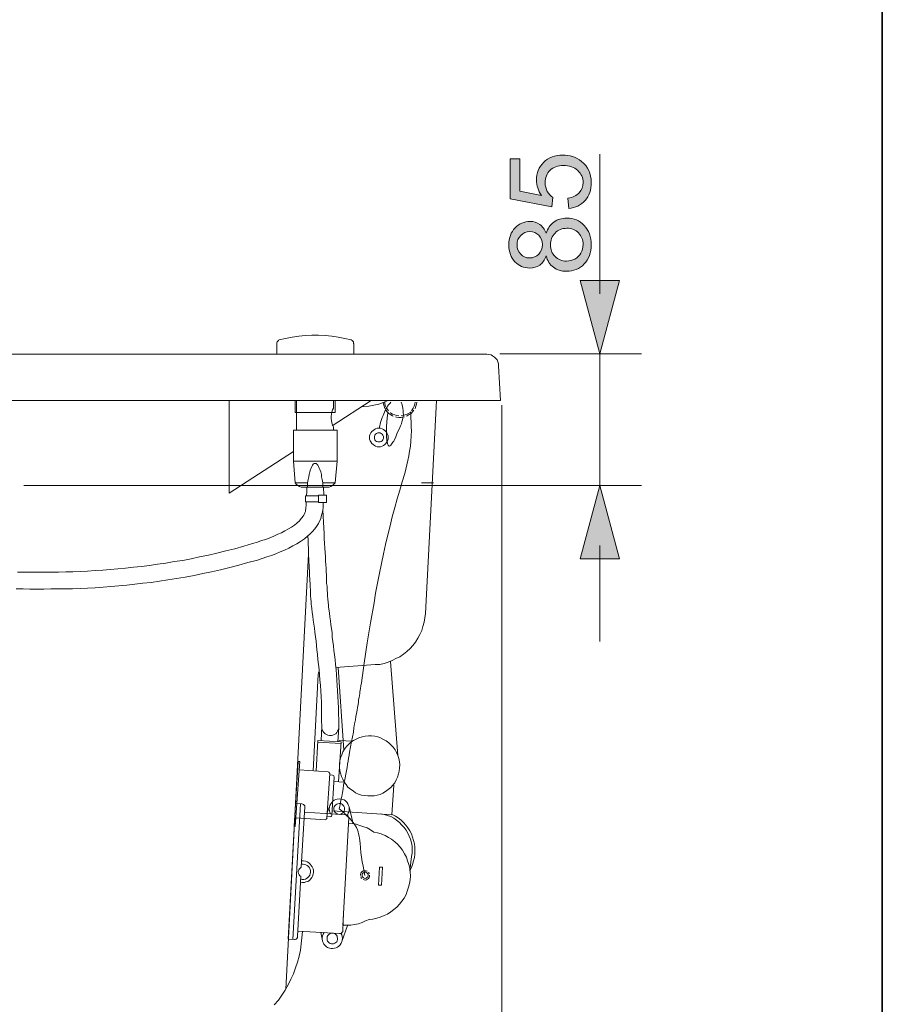
# Model space of a CAD drawing. Units: millimetres. Extents: x 0 to 250, y -250 to 0.
# Drawn here: x 209 to 250, y -173 to -127 of the extents above; entities that cross this region are included whole.
import ezdxf

# ---------------------------------------------------------------- set-up
doc = ezdxf.new("R2010")
doc.units = ezdxf.units.MM
doc.header["$MEASUREMENT"] = 0
doc.layers.add('Layer 1', color=7, linetype='Continuous', lineweight=0)

# ---------------------------------------------------------------- blocks, each defined once
blk = doc.blocks.new('Block_23')
at = {"layer": 'Layer 1', "color": 18, "lineweight": 18, "true_color": 0x000000}
for p, q in [((221.553, -141.945), (221.553, -142.432)), ((225.166, -142.432), (225.166, -141.944)), ((231.398, -142.432), (174.752, -142.432)), ((221.553, -142.432), (225.166, -142.432)), ((232.061, -144.614), (231.973, -142.991)), ((232.061, -144.614), (174.089, -144.614)), ((219.314, -148.966), (219.314, -144.614)), ((222.423, -145.175), (222.423, -144.614)), ((222.482, -145.175), (222.482, -144.614)), ((225.99, -144.614), (224.162, -145.808)), ((224.221, -144.968), (224.221, -144.614)), ((224.295, -144.614), (224.295, -145.175)), ((229.056, -144.614), (228.54, -154.614)), ((232.061, -144.614), (232.061, -144.614)), ((232.061, -144.614), (232.061, -144.614)), ((224.295, -145.175), (222.423, -145.175)), ((222.482, -145.175), (222.482, -146.001)), ((225.636, -144.894), (225.533, -144.91)), ((222.336, -146), (224.383, -146)), ((222.336, -147.461), (222.336, -146.001)), ((222.482, -146), (224.221, -146)), ((224.221, -146), (224.221, -145.854)), ((224.383, -147.461), (224.383, -146.001)), ((222.336, -147.004), (219.314, -148.966)), ((223.353, -147.461), (222.336, -147.461)), ((222.423, -148.478), (222.336, -147.461)), ((223.353, -147.461), (224.383, -147.461)), ((224.295, -148.478), (224.383, -147.461)), ((222.999, -148.478), (222.423, -148.478)), ((222.999, -148.686), (222.703, -148.686)), ((222.968, -148.686), (223.751, -148.686)), ((223.751, -148.686), (222.968, -148.686)), ((222.999, -148.686), (222.999, -148.478)), ((222.999, -148.686), (222.999, -148.478)), ((223.72, -148.478), (224.295, -148.478)), ((223.72, -148.686), (223.72, -148.478)), ((223.72, -148.686), (223.72, -148.478)), ((223.72, -148.686), (224.015, -148.686)), ((223.72, -148.686), (224.015, -148.686)), ((223.764, -149.054), (223.751, -148.685)), ((228.354, -148.478), (228.914, -148.478)), ((223.515, -149.084), (222.896, -149.084)), ((222.896, -149.084), (222.896, -149.379)), ((223.882, -149.054), (223.515, -149.054)), ((223.515, -149.054), (223.515, -149.407)), ((223.882, -149.054), (223.882, -149.407)), ((223.515, -149.379), (222.896, -149.379)), ((223.882, -149.407), (223.515, -149.407)), ((223.042, -151.826), (221.982, -172.255)), ((226.182, -157.017), (224.324, -157.151)), ((224.709, -161.03), (224.442, -157.151)), ((227.243, -161.281), (226.889, -156.871)), ((223.499, -157.476), (223.263, -162.003)), ((223.633, -160.588), (223.676, -159.923)), ((224.429, -160.647), (224.472, -159.969)), ((223.484, -160.588), (223.397, -162.018)), ((223.484, -160.588), (224.575, -160.647)), ((223.484, -160.66), (224.56, -160.722)), ((224.575, -160.647), (224.457, -162.519)), ((222.557, -161.561), (222.367, -164.601)), ((222.557, -161.561), (222.629, -161.561)), ((222.601, -161.959), (223.972, -162.049)), ((224.044, -162.137), (223.91, -164.231)), ((224.031, -162.196), (224.177, -162.211)), ((224.252, -162.283), (224.133, -164.098)), ((224.236, -162.506), (224.722, -162.535)), ((227.051, -162.683), (226.963, -164.07)), ((226.992, -162.683), (227.051, -162.683)), ((222.439, -163.538), (222.084, -169.908)), ((222.66, -163.554), (222.305, -169.924)), ((222.439, -163.538), (222.734, -163.554)), ((224.044, -163.641), (223.91, -164.011)), ((222.865, -163.7), (222.703, -166.532)), ((222.852, -163.952), (224.796, -164.067)), ((224.149, -163.877), (226.963, -164.067)), ((224.958, -163.7), (225.135, -164.496)), ((222.454, -164.216), (223.823, -164.306)), ((223.913, -164.157), (224.059, -164.172)), ((224.943, -164.216), (224.663, -169.261)), ((227.89, -166.029), (227.803, -166.694)), ((225.489, -166.915), (225.489, -166.915)), ((226.475, -167.372), (226.521, -166.532)), ((222.688, -166.958), (222.526, -169.792)), ((226.475, -167.372), (226.329, -167.372)), ((224.693, -168.684), (224.65, -169.51)), ((222.541, -169.541), (224.501, -169.644)), ((222.762, -169.554), (222.734, -169.851)), ((223.705, -169.983), (223.617, -169.6)), ((224.604, -170.026), (224.87, -169.261)), ((222.084, -169.908), (222.38, -169.924))]:
    blk.add_line(p, q, dxfattribs=at)
for points in [[(221.553, -141.945), (221.553, -141.9), (221.571, -141.856), (221.599, -141.828), (221.627, -141.797), (221.656, -141.768)], [(221.658, -141.768), (221.966, -141.695), (222.277, -141.634), (222.587, -141.591), (222.896, -141.561), (223.204, -141.546), (223.515, -141.546), (223.823, -141.561), (224.133, -141.591), (224.442, -141.634), (224.752, -141.695), (225.045, -141.768)], [(225.048, -141.768), (225.091, -141.797), (225.12, -141.827), (225.15, -141.856), (225.163, -141.9), (225.163, -141.945)], [(231.339, -142.432), (231.429, -142.432), (231.516, -142.447), (231.619, -142.476), (231.693, -142.52), (231.781, -142.579), (231.84, -142.639), (231.899, -142.711), (231.945, -142.8), (231.973, -142.89), (231.973, -142.991)], [(209.366, -152.668), (209.987, -152.668), (210.311, -152.668), (210.635, -152.668), (210.973, -152.668), (211.297, -152.668), (211.636, -152.652), (211.975, -152.652), (212.316, -152.638), (212.668, -152.622), (213.022, -152.593), (213.375, -152.579), (213.729, -152.549), (214.083, -152.519), (214.45, -152.491), (214.82, -152.446), (215.203, -152.402), (215.57, -152.358), (215.955, -152.299), (216.338, -152.254), (216.736, -152.18), (217.134, -152.122), (217.532, -152.049), (217.93, -151.959), (218.341, -151.872), (218.739, -151.782), (219.167, -151.679), (219.578, -151.575), (220.007, -151.459), (220.418, -151.325), (220.641, -151.266), (220.831, -151.192), (221.039, -151.134), (221.229, -151.059), (221.422, -150.986), (221.599, -150.898), (221.774, -150.823), (221.938, -150.735), (222.1, -150.647), (222.246, -150.558), (222.38, -150.47), (222.498, -150.367), (222.616, -150.263), (222.703, -150.161), (222.747, -150.101), (222.778, -150.057), (222.821, -149.998), (222.85, -149.939), (222.865, -149.881), (222.896, -149.821), (222.909, -149.762), (222.924, -149.688), (222.924, -149.628), (222.939, -149.555), (222.939, -149.466), (222.939, -149.378)], [(226.771, -144.614), (226.563, -144.704), (226.344, -144.778), (226.108, -144.836), (225.872, -144.88), (225.636, -144.894)], [(226.904, -144.688), (226.876, -144.732), (226.83, -144.778), (226.801, -144.822), (226.755, -144.879), (226.727, -144.953), (226.681, -145.012), (226.653, -145.086), (226.609, -145.161), (226.578, -145.234), (226.55, -145.322), (226.506, -145.411), (226.475, -145.5), (226.447, -145.602), (226.416, -145.707), (226.388, -145.808), (226.36, -145.913)], [(226.637, -144.983), (226.624, -144.983), (226.594, -144.881), (226.565, -144.791), (226.55, -144.687)], [(226.801, -145.102), (226.771, -145.056), (226.712, -144.968), (226.668, -144.88), (226.637, -144.791), (226.624, -144.688)], [(226.771, -145.204), (226.742, -145.426), (226.727, -145.632), (226.712, -145.838), (226.712, -146.016), (226.712, -146.118), (226.712, -146.193), (226.712, -146.28), (226.712, -146.355), (226.727, -146.428), (226.727, -146.488), (226.742, -146.547), (226.755, -146.605), (226.755, -146.65), (226.771, -146.678), (226.786, -146.708), (226.814, -146.738), (226.83, -146.753), (226.845, -146.753), (226.873, -146.738), (226.904, -146.724), (226.917, -146.708), (226.948, -146.665), (226.976, -146.621), (227.007, -146.575), (227.051, -146.516), (227.079, -146.458), (227.14, -146.325), (227.197, -146.177), (227.256, -146.044), (227.315, -145.928), (227.359, -145.809), (227.405, -145.706), (227.433, -145.618), (227.464, -145.529), (227.477, -145.441), (227.492, -145.352), (227.508, -145.276), (227.492, -145.19), (227.492, -145.086), (227.477, -144.997), (227.464, -144.88), (227.433, -144.777), (227.405, -144.733), (227.39, -144.688)], [(228.052, -144.688), (228.039, -144.791), (228.008, -144.879), (227.965, -144.968), (227.906, -145.058), (227.875, -145.102)], [(228.127, -144.688), (228.111, -144.791), (228.083, -144.879), (228.052, -144.983), (228.039, -144.983)], [(209.309, -153.464), (209.633, -153.464), (209.957, -153.479), (210.28, -153.479), (210.606, -153.479), (210.945, -153.464), (211.282, -153.464), (211.623, -153.45), (211.962, -153.45), (212.316, -153.435), (212.668, -153.42), (213.022, -153.405), (213.39, -153.375), (213.757, -153.346), (214.127, -153.316), (214.512, -153.287), (214.879, -153.243), (215.262, -153.199), (215.66, -153.155), (216.042, -153.095), (216.44, -153.036), (216.838, -152.976), (217.252, -152.903), (217.665, -152.83), (218.076, -152.742), (218.489, -152.652), (218.916, -152.565), (219.344, -152.462), (219.771, -152.343), (220.197, -152.226), (220.641, -152.107), (221.083, -151.959), (221.304, -151.885), (221.512, -151.811), (221.717, -151.723), (221.923, -151.636), (222.115, -151.546), (222.305, -151.443), (222.498, -151.34), (222.675, -151.238), (222.85, -151.104), (223.014, -150.971), (223.101, -150.898), (223.176, -150.824), (223.248, -150.75), (223.322, -150.661), (223.381, -150.573), (223.456, -150.484), (223.515, -150.382), (223.558, -150.279), (223.617, -150.175), (223.646, -150.057), (223.676, -149.954), (223.707, -149.851), (223.72, -149.748), (223.735, -149.659), (223.735, -149.571), (223.735, -149.541), (223.735, -149.512), (223.735, -149.466), (223.735, -149.407)], [(224.221, -144.968), (224.177, -145.058), (224.133, -145.161), (224.118, -145.248), (224.103, -145.352), (224.103, -145.456), (224.118, -145.557), (224.133, -145.661), (224.177, -145.764), (224.221, -145.854)], [(224.488, -163.788), (224.531, -163.597), (224.56, -163.39), (224.604, -163.215), (224.634, -163.02), (224.665, -162.845), (224.693, -162.668), (224.737, -162.491), (224.768, -162.329), (224.796, -162.167), (224.827, -162.003), (224.855, -161.841), (224.87, -161.695), (224.901, -161.546), (224.929, -161.413), (224.958, -161.266), (224.973, -161.133), (225.017, -160.883), (225.061, -160.632), (225.107, -160.411), (225.15, -160.19), (225.181, -159.983), (225.209, -159.805), (225.253, -159.613), (225.266, -159.451), (225.297, -159.305), (225.327, -159.158), (225.343, -159.025), (225.371, -158.891), (225.386, -158.773), (225.4, -158.67), (225.43, -158.568), (225.443, -158.465), (225.461, -158.375), (225.461, -158.288), (225.474, -158.213), (225.489, -158.139), (225.505, -158.006), (225.533, -157.874), (225.666, -156.945), (225.798, -156), (225.959, -155.057), (226.123, -154.113), (226.196, -153.656), (226.283, -153.184), (226.373, -152.727), (226.475, -152.269), (226.563, -151.813), (226.668, -151.37), (226.771, -150.927), (226.873, -150.499), (226.976, -150.072), (227.097, -149.645), (227.212, -149.231), (227.331, -148.832), (227.449, -148.434), (227.567, -148.036), (227.61, -147.844), (227.669, -147.638), (227.713, -147.433), (227.757, -147.21), (227.788, -146.99), (227.831, -146.754), (227.847, -146.517), (227.862, -146.267), (227.875, -146.016), (227.862, -145.882), (227.862, -145.735), (227.862, -145.602), (227.847, -145.455), (227.847, -145.308), (227.831, -145.145)], [(227.022, -145.352), (226.992, -145.338), (226.904, -145.279), (226.814, -145.219), (226.742, -145.145), (226.681, -145.072)], [(227.287, -145.338), (227.184, -145.322), (227.094, -145.292), (226.992, -145.248), (226.904, -145.204), (226.889, -145.175)], [(227.788, -145.175), (227.772, -145.204), (227.685, -145.248), (227.582, -145.292), (227.492, -145.322), (227.39, -145.338)], [(227.993, -145.071), (227.936, -145.145), (227.86, -145.22), (227.772, -145.278), (227.685, -145.337), (227.654, -145.351)], [(227.022, -145.278), (227.022, -145.263), (227.022, -145.248)], [(227.551, -145.381), (227.492, -145.397), (227.39, -145.41), (227.287, -145.41), (227.184, -145.397), (227.125, -145.381)], [(225.916, -146.355), (225.916, -146.266), (225.944, -146.193), (225.975, -146.134), (226.018, -146.075), (226.078, -146.016), (226.139, -145.972), (226.196, -145.941), (226.27, -145.913), (226.357, -145.913), (226.432, -145.913), (226.504, -145.941), (226.565, -145.972), (226.624, -146.016), (226.683, -146.075), (226.727, -146.134), (226.755, -146.193), (226.784, -146.266), (226.784, -146.355), (226.784, -146.429), (226.755, -146.502), (226.727, -146.562), (226.683, -146.634), (226.624, -146.679), (226.565, -146.724), (226.504, -146.753), (226.432, -146.782), (226.357, -146.782), (226.27, -146.782), (226.196, -146.753), (226.139, -146.724), (226.078, -146.679), (226.018, -146.634), (225.975, -146.562), (225.944, -146.502), (225.916, -146.429), (225.916, -146.355)], [(226.137, -146.355), (226.137, -146.297), (226.167, -146.236), (226.196, -146.193), (226.239, -146.163), (226.301, -146.134), (226.357, -146.134), (226.403, -146.134), (226.462, -146.163), (226.506, -146.193), (226.535, -146.236), (226.563, -146.297), (226.563, -146.355), (226.563, -146.399), (226.535, -146.457), (226.506, -146.502), (226.462, -146.532), (226.403, -146.562), (226.357, -146.562), (226.301, -146.562), (226.239, -146.532), (226.196, -146.502), (226.167, -146.457), (226.137, -146.399), (226.137, -146.355)], [(223.72, -148.478), (223.692, -148.331), (223.661, -148.198), (223.648, -148.081), (223.617, -147.962), (223.574, -147.859), (223.543, -147.785), (223.515, -147.711), (223.486, -147.654), (223.44, -147.609), (223.412, -147.578), (223.381, -147.565), (223.337, -147.565), (223.307, -147.578), (223.263, -147.609), (223.235, -147.654), (223.206, -147.711), (223.176, -147.785), (223.132, -147.859), (223.101, -147.962), (223.073, -148.081), (223.058, -148.198), (223.027, -148.331), (222.999, -148.478)], [(222.703, -148.686), (222.616, -148.656), (222.541, -148.611), (222.469, -148.537), (222.423, -148.478)], [(222.955, -149.084), (222.97, -148.891), (222.97, -148.686)], [(224.295, -148.478), (224.236, -148.538), (224.177, -148.611), (224.09, -148.655), (224.015, -148.686)], [(224.472, -159.908), (224.472, -159.615), (224.457, -159.333), (224.457, -159.053), (224.442, -158.773), (224.429, -158.509), (224.413, -158.244), (224.398, -157.993), (224.367, -157.741), (224.354, -157.49), (224.339, -157.253), (224.308, -157.017), (224.295, -156.799), (224.265, -156.562), (224.236, -156.355), (224.221, -156.134), (224.193, -155.926), (224.162, -155.721), (224.149, -155.528), (224.118, -155.323), (224.088, -155.145), (224.074, -154.953), (224.046, -154.776), (224.028, -154.6), (224.015, -154.496), (224, -154.408), (223.985, -154.306), (223.985, -154.186), (223.972, -154.113), (223.972, -154.054), (223.956, -153.98), (223.956, -153.907), (223.941, -153.818), (223.941, -153.729), (223.941, -153.641), (223.928, -153.538), (223.928, -153.434), (223.913, -153.33), (223.897, -153.213), (223.897, -153.08), (223.882, -152.948), (223.882, -152.8), (223.869, -152.652), (223.869, -152.491), (223.854, -152.328), (223.838, -152.151), (223.838, -151.959), (223.823, -151.752), (223.808, -151.546), (223.795, -151.325), (223.779, -151.089), (223.779, -150.853), (223.766, -150.588), (223.749, -150.321), (223.735, -150.041), (223.72, -149.746)], [(223.676, -159.939), (223.661, -159.63), (223.661, -159.348), (223.648, -159.053), (223.648, -158.789), (223.631, -158.509), (223.617, -158.242), (223.602, -157.993), (223.574, -157.726), (223.558, -157.49), (223.543, -157.24), (223.515, -157.004), (223.484, -156.783), (223.471, -156.547), (223.44, -156.326), (223.425, -156.119), (223.397, -155.912), (223.368, -155.706), (223.337, -155.5), (223.322, -155.307), (223.294, -155.116), (223.263, -154.923), (223.248, -154.746), (223.219, -154.57), (223.204, -154.378), (223.189, -154.275), (223.176, -154.172), (223.176, -154.054), (223.16, -153.936), (223.145, -153.787), (223.145, -153.641), (223.132, -153.551), (223.132, -153.478), (223.117, -153.375), (223.117, -153.287), (223.117, -153.184), (223.101, -153.081), (223.101, -152.976), (223.088, -152.858), (223.088, -152.741), (223.088, -152.609), (223.071, -152.475), (223.071, -152.342), (223.058, -152.195), (223.058, -152.049), (223.042, -151.886), (223.042, -151.723), (223.042, -151.546), (223.027, -151.37), (223.027, -151.176), (223.014, -150.971)], [(228.54, -154.614), (228.509, -154.822), (228.481, -155.027), (228.422, -155.22), (228.363, -155.41), (228.273, -155.602), (228.186, -155.78), (228.067, -155.957), (227.949, -156.119), (227.816, -156.267), (227.669, -156.398), (227.508, -156.532), (227.331, -156.65), (227.153, -156.737), (226.976, -156.827), (226.786, -156.901), (226.594, -156.96), (226.388, -157.004), (226.182, -157.017)], [(223.499, -157.476), (223.515, -157.402), (223.543, -157.328)], [(223.676, -159.923), (223.676, -159.998), (223.692, -160.07), (223.72, -160.144), (223.764, -160.203), (223.823, -160.265), (223.882, -160.306), (223.956, -160.337), (224.031, -160.352), (224.118, -160.352), (224.19, -160.337), (224.252, -160.306), (224.324, -160.265), (224.37, -160.203), (224.413, -160.144), (224.444, -160.07), (224.47, -159.998), (224.47, -159.908)], [(227.315, -161.87), (227.331, -161.723), (227.315, -161.577), (227.287, -161.428), (227.243, -161.281), (227.184, -161.148), (227.11, -161.015), (227.022, -160.897), (226.919, -160.779), (226.814, -160.691), (226.696, -160.601), (226.565, -160.529), (226.432, -160.455), (226.298, -160.411), (226.152, -160.381), (226.005, -160.367), (225.857, -160.367), (225.71, -160.381), (225.564, -160.411), (225.415, -160.455), (225.284, -160.514), (225.15, -160.573), (225.032, -160.66), (224.929, -160.765), (224.827, -160.868), (224.737, -160.986), (224.663, -161.12), (224.604, -161.251), (224.547, -161.4), (224.516, -161.531), (224.501, -161.679), (224.501, -161.841), (224.516, -161.988), (224.547, -162.121), (224.59, -162.27), (224.65, -162.403), (224.724, -162.535), (224.811, -162.653), (224.899, -162.771), (225.017, -162.86), (225.135, -162.948), (225.253, -163.037), (225.386, -163.097), (225.533, -163.14), (225.68, -163.169), (225.828, -163.182), (225.975, -163.182), (226.123, -163.182), (226.27, -163.153), (226.403, -163.11), (226.535, -163.051), (226.668, -162.978), (226.786, -162.889), (226.904, -162.786), (227.007, -162.683), (227.097, -162.565), (227.169, -162.432), (227.228, -162.301), (227.271, -162.15), (227.302, -162.018), (227.315, -161.87)], [(224.472, -160.647), (224.488, -160.573), (225.104, -160.619)], [(222.364, -164.599), (222.423, -164.614), (222.629, -161.561)], [(224.044, -162.137), (224.031, -162.108), (224.015, -162.077), (224, -162.062), (223.972, -162.047)], [(224.252, -162.283), (224.236, -162.255), (224.236, -162.239), (224.208, -162.224), (224.177, -162.211)], [(222.734, -163.554), (222.778, -163.567), (222.806, -163.582), (222.837, -163.61), (222.867, -163.656), (222.867, -163.7)], [(224.074, -164.024), (224.046, -163.952), (224.028, -163.877), (224.015, -163.788), (224.028, -163.715), (224.046, -163.628), (224.09, -163.554), (224.133, -163.494), (224.193, -163.435), (224.252, -163.39), (224.326, -163.346), (224.398, -163.33), (224.488, -163.315), (224.56, -163.33), (224.65, -163.346), (224.722, -163.374), (224.781, -163.42), (224.842, -163.479), (224.899, -163.554), (224.929, -163.628), (224.958, -163.7), (224.958, -163.774), (224.958, -163.862), (224.943, -163.936), (224.914, -164.011), (224.87, -164.085)], [(224.236, -163.803), (224.236, -163.744), (224.252, -163.7), (224.28, -163.641), (224.326, -163.595), (224.37, -163.569), (224.429, -163.551), (224.488, -163.538), (224.531, -163.538), (224.59, -163.551), (224.634, -163.582), (224.678, -163.626), (224.709, -163.669), (224.737, -163.728), (224.737, -163.788), (224.737, -163.833), (224.722, -163.892), (224.693, -163.936), (224.663, -163.98), (224.606, -164.011), (224.56, -164.039), (224.501, -164.054), (224.442, -164.039), (224.398, -164.026), (224.339, -163.995), (224.295, -163.965), (224.265, -163.908), (224.252, -163.862), (224.236, -163.803)], [(224.059, -164.172), (224.088, -164.157), (224.105, -164.144), (224.118, -164.126), (224.133, -164.098)], [(225.695, -166.915), (225.607, -166.488), (225.561, -166.28), (225.533, -166.06), (225.505, -165.839), (225.489, -165.618), (225.474, -165.397), (225.443, -165.174), (225.43, -165.071), (225.4, -164.968), (225.371, -164.866), (225.343, -164.776), (225.297, -164.673), (225.253, -164.584), (225.194, -164.496), (225.12, -164.409), (225.061, -164.334), (224.988, -164.247), (224.827, -164.098), (224.665, -163.936), (224.488, -163.788)], [(224.796, -164.067), (224.842, -164.067), (224.886, -164.098), (224.914, -164.129), (224.929, -164.172), (224.943, -164.216)], [(226.447, -164.024), (226.594, -164.054), (226.755, -164.098), (226.904, -164.157), (227.051, -164.231), (227.184, -164.319), (227.315, -164.424), (227.42, -164.54), (227.538, -164.658), (227.626, -164.791), (227.713, -164.925), (227.774, -165.071), (227.831, -165.22), (227.877, -165.379), (227.906, -165.543), (227.921, -165.705), (227.906, -165.867), (227.89, -166.029)], [(226.976, -164.054), (227.125, -164.126), (227.256, -164.216), (227.39, -164.319), (227.508, -164.437), (227.61, -164.555), (227.713, -164.688), (227.803, -164.822), (227.875, -164.966), (227.936, -165.117), (227.98, -165.279), (228.024, -165.425), (228.039, -165.587), (228.039, -165.751), (228.039, -165.913), (228.024, -166.075), (227.98, -166.237), (227.936, -166.399), (227.875, -166.547), (227.803, -166.694)], [(223.823, -164.306), (223.854, -164.29), (223.882, -164.275), (223.897, -164.26), (223.913, -164.231)], [(224.929, -164.468), (225.107, -164.481), (225.282, -164.511), (225.461, -164.57), (225.636, -164.629), (225.798, -164.688), (225.959, -164.776), (226.108, -164.881)], [(226.108, -164.881), (226.285, -164.909), (226.462, -164.968), (226.64, -165.041), (226.801, -165.13), (226.948, -165.22), (227.094, -165.338), (227.228, -165.454), (227.346, -165.587), (227.464, -165.736), (227.551, -165.898), (227.641, -166.06), (227.698, -166.224), (227.759, -166.399), (227.803, -166.576), (227.816, -166.753), (227.831, -166.93), (227.816, -167.122), (227.788, -167.299), (227.744, -167.474), (227.685, -167.652), (227.626, -167.816), (227.536, -167.977), (227.435, -168.124), (227.315, -168.273), (227.199, -168.404), (227.051, -168.522), (226.919, -168.625), (226.755, -168.73), (226.596, -168.804), (226.416, -168.876), (226.255, -168.92), (226.062, -168.964), (225.887, -168.981)], [(222.719, -166.237), (222.806, -166.237), (222.896, -166.252), (222.983, -166.28), (223.058, -166.324), (223.117, -166.383), (223.176, -166.444), (223.219, -166.517), (223.263, -166.606), (223.278, -166.681), (223.278, -166.768), (223.263, -166.856), (223.235, -166.945), (223.206, -167.02), (223.145, -167.092), (223.086, -167.151), (223.014, -167.195), (222.926, -167.223), (222.852, -167.254), (222.762, -167.254), (222.675, -167.24)], [(222.719, -166.383), (222.793, -166.383), (222.865, -166.399), (222.926, -166.414), (222.983, -166.458), (223.042, -166.501), (223.086, -166.56), (223.117, -166.619), (223.132, -166.694), (223.132, -166.768), (223.117, -166.84), (223.101, -166.899), (223.058, -166.961), (223.014, -167.02), (222.955, -167.063), (222.896, -167.092), (222.821, -167.107), (222.747, -167.107), (222.675, -167.092)], [(222.688, -166.958), (222.629, -166.93), (222.601, -166.886), (222.572, -166.825), (222.555, -166.768), (222.555, -166.709), (222.585, -166.65), (222.616, -166.606), (222.66, -166.56), (222.703, -166.532)], [(225.489, -166.915), (225.489, -166.871), (225.505, -166.812), (225.533, -166.768), (225.577, -166.724), (225.636, -166.707), (225.695, -166.694), (225.754, -166.694), (225.798, -166.724)], [(225.561, -166.915), (225.561, -166.871), (225.577, -166.827), (225.607, -166.797), (225.651, -166.781), (225.695, -166.768), (225.739, -166.768), (225.782, -166.797), (225.813, -166.827), (225.841, -166.856), (225.841, -166.901), (225.841, -166.945), (225.828, -166.989), (225.782, -167.02), (225.754, -167.048), (225.71, -167.063), (225.664, -167.048), (225.623, -167.033), (225.592, -167.004), (225.561, -166.961), (225.561, -166.915)], [(225.916, -166.899), (225.916, -166.961), (225.887, -167.02), (225.857, -167.063), (225.813, -167.092), (225.769, -167.122), (225.71, -167.135), (225.651, -167.122), (225.607, -167.107)], [(225.857, -166.768), (225.885, -166.799), (225.903, -166.827)], [(226.329, -167.372), (226.373, -166.532), (226.519, -166.532)], [(225.548, -167.063), (225.52, -167.033), (225.502, -166.989)], [(225.887, -168.979), (225.723, -169.053), (225.561, -169.128), (225.386, -169.187), (225.209, -169.215), (225.032, -169.246), (224.84, -169.259), (224.665, -169.259)], [(224.56, -169.628), (224.606, -169.703), (224.619, -169.792), (224.634, -169.865), (224.619, -169.954), (224.606, -170.026), (224.575, -170.101), (224.531, -170.175), (224.472, -170.234), (224.413, -170.278), (224.339, -170.324), (224.265, -170.337), (224.177, -170.352), (224.103, -170.352), (224.028, -170.337), (223.941, -170.306), (223.882, -170.263), (223.823, -170.204), (223.766, -170.144), (223.735, -170.072), (223.705, -169.998), (223.692, -169.908), (223.692, -169.836), (223.705, -169.746), (223.735, -169.674), (223.779, -169.6)], [(223.913, -169.895), (223.913, -169.836), (223.928, -169.777), (223.956, -169.731), (224, -169.687), (224.046, -169.659), (224.088, -169.628), (224.149, -169.628), (224.208, -169.628), (224.265, -169.644), (224.308, -169.674), (224.354, -169.718), (224.383, -169.762), (224.398, -169.821), (224.413, -169.865), (224.413, -169.924), (224.398, -169.983), (224.367, -170.029), (224.326, -170.072), (224.28, -170.101), (224.221, -170.131), (224.177, -170.131), (224.118, -170.131), (224.059, -170.116), (224.015, -170.085), (223.972, -170.042), (223.941, -169.998), (223.913, -169.952), (223.913, -169.895)], [(224.65, -169.51), (224.65, -169.554), (224.621, -169.585), (224.59, -169.628), (224.547, -169.644), (224.501, -169.644)], [(222.734, -169.849), (222.703, -170.129), (222.66, -170.427), (222.601, -170.706), (222.526, -170.986), (222.439, -171.251), (222.336, -171.531), (222.218, -171.782), (222.084, -172.047), (221.953, -172.298), (221.791, -172.535), (221.627, -172.771), (221.437, -172.992)], [(222.526, -169.792), (222.526, -169.836), (222.498, -169.88), (222.467, -169.908), (222.423, -169.924), (222.38, -169.924)]]:
    blk.add_lwpolyline(points, dxfattribs=at)
blk = doc.blocks.new('Block_60')
at = {"layer": 'Layer 1', "true_color": 0x000000, "transparency": 33554687}
h = blk.add_hatch(color=18, dxfattribs=at)
h.dxf.hatch_style = 2
h.paths.add_polyline_path([(235.811, -152.053), (236.733, -148.611), (237.656, -152.053)])
at = {"layer": 'Layer 1', "color": 18, "lineweight": 15, "true_color": 0x000000}
blk.add_line((236.733, -151.424), (236.733, -155.927), dxfattribs=at)
at = {"layer": 'Layer 1'}
blk.add_lwpolyline([(235.811, -152.053), (236.733, -148.611), (237.656, -152.053)], close=True, dxfattribs=at)
blk = doc.blocks.new('Block_59')
at = {"layer": 'Layer 1'}
blk.add_blockref('Block_60', (0, 0), dxfattribs=at)
blk = doc.blocks.new('Block_62')
at = {"layer": 'Layer 1', "true_color": 0x000000, "transparency": 33554687}
h = blk.add_hatch(color=18, dxfattribs=at)
h.dxf.hatch_style = 2
h.paths.add_polyline_path([(235.811, -138.974), (236.733, -142.416), (237.656, -138.974)])
at = {"layer": 'Layer 1', "color": 18, "lineweight": 15, "true_color": 0x000000}
blk.add_line((236.733, -133.048), (236.733, -139.603), dxfattribs=at)
at = {"layer": 'Layer 1'}
blk.add_lwpolyline([(235.811, -138.974), (236.733, -142.416), (237.656, -138.974)], close=True, dxfattribs=at)
blk = doc.blocks.new('Block_61')
at = {"layer": 'Layer 1'}
blk.add_blockref('Block_62', (0, 0), dxfattribs=at)
blk = doc.blocks.new('Block_64')
at = {"layer": 'Layer 1', "true_color": 0x000000, "transparency": 33554687}
h = blk.add_hatch(color=18, dxfattribs=at)
h.dxf.hatch_style = 2
edge = h.paths.add_edge_path()
edge.add_spline(control_points=[(235.269, -135.598), (235.269, -135.598), (235.228, -135.109), (235.228, -135.109), (235.466, -135.073), (235.645, -134.989), (235.764, -134.857), (235.884, -134.725), (235.944, -134.567), (235.944, -134.381), (235.944, -134.157), (235.859, -133.967), (235.691, -133.812), (235.522, -133.657), (235.298, -133.58), (235.019, -133.58), (234.753, -133.58), (234.544, -133.654), (234.391, -133.803), (234.238, -133.952), (234.161, -134.147), (234.161, -134.388), (234.161, -134.538), (234.195, -134.673), (234.263, -134.794), (234.331, -134.915), (234.419, -135.009), (234.528, -135.078), (234.528, -135.078), (234.471, -135.515), (234.471, -135.515), (234.471, -135.515), (232.525, -135.148), (232.525, -135.148), (232.525, -135.148), (232.525, -133.264), (232.525, -133.264), (232.525, -133.264), (232.97, -133.264), (232.97, -133.264), (232.97, -133.264), (232.97, -134.776), (232.97, -134.776), (232.97, -134.776), (233.988, -134.98), (233.988, -134.98), (233.829, -134.753), (233.75, -134.514), (233.75, -134.264), (233.75, -133.934), (233.865, -133.655), (234.094, -133.427), (234.323, -133.2), (234.617, -133.086), (234.977, -133.086), (235.32, -133.086), (235.616, -133.186), (235.866, -133.386), (236.173, -133.629), (236.326, -133.96), (236.326, -134.381), (236.326, -134.725), (236.23, -135.006), (236.037, -135.224), (235.844, -135.442), (235.588, -135.567), (235.269, -135.598)], knot_values=[0, 0, 0, 0, 1, 1, 1, 2, 2, 2, 3, 3, 3, 4, 4, 4, 5, 5, 5, 6, 6, 6, 7, 7, 7, 8, 8, 8, 9, 9, 9, 10, 10, 10, 11, 11, 11, 12, 12, 12, 13, 13, 13, 14, 14, 14, 15, 15, 15, 16, 16, 16, 17, 17, 17, 18, 18, 18, 19, 19, 19, 20, 20, 20, 21, 21, 21, 22, 22, 22, 22], degree=3, periodic=0)
h = blk.add_hatch(color=18, dxfattribs=at)
h.dxf.hatch_style = 2
edge = h.paths.add_edge_path()
edge.add_spline(control_points=[(235.169, -138.068), (235.301, -138.068), (235.43, -138.036), (235.554, -137.973), (235.678, -137.911), (235.774, -137.817), (235.842, -137.693), (235.91, -137.569), (235.944, -137.436), (235.944, -137.293), (235.944, -137.07), (235.872, -136.887), (235.729, -136.742), (235.586, -136.598), (235.405, -136.525), (235.184, -136.525), (234.96, -136.525), (234.775, -136.6), (234.629, -136.749), (234.482, -136.898), (234.409, -137.084), (234.409, -137.308), (234.409, -137.527), (234.481, -137.708), (234.626, -137.852), (234.771, -137.996), (234.952, -138.068), (235.169, -138.068)], knot_values=[0, 0, 0, 0, 1, 1, 1, 2, 2, 2, 3, 3, 3, 4, 4, 4, 5, 5, 5, 6, 6, 6, 7, 7, 7, 8, 8, 8, 9, 9, 9, 9], degree=3, periodic=0)
edge = h.paths.add_edge_path()
edge.add_spline(control_points=[(233.419, -137.918), (233.598, -137.918), (233.745, -137.86), (233.859, -137.745), (233.972, -137.629), (234.029, -137.479), (234.029, -137.295), (234.029, -137.116), (233.973, -136.969), (233.86, -136.855), (233.747, -136.74), (233.609, -136.683), (233.445, -136.683), (233.275, -136.683), (233.131, -136.742), (233.015, -136.86), (232.899, -136.978), (232.841, -137.125), (232.841, -137.3), (232.841, -137.478), (232.897, -137.625), (233.011, -137.742), (233.125, -137.859), (233.261, -137.918), (233.419, -137.918)], knot_values=[0, 0, 0, 0, 1, 1, 1, 2, 2, 2, 3, 3, 3, 4, 4, 4, 5, 5, 5, 6, 6, 6, 7, 7, 7, 8, 8, 8, 8], degree=3, periodic=0)
edge = h.paths.add_edge_path()
edge.add_spline(control_points=[(234.207, -137.825), (234.137, -138.018), (234.036, -138.161), (233.905, -138.254), (233.774, -138.347), (233.617, -138.393), (233.435, -138.393), (233.159, -138.393), (232.928, -138.294), (232.74, -138.096), (232.552, -137.898), (232.458, -137.634), (232.458, -137.305), (232.458, -136.975), (232.554, -136.709), (232.746, -136.507), (232.938, -136.306), (233.172, -136.205), (233.448, -136.205), (233.623, -136.205), (233.776, -136.251), (233.906, -136.343), (234.037, -136.435), (234.137, -136.575), (234.207, -136.763), (234.283, -136.53), (234.406, -136.353), (234.574, -136.232), (234.743, -136.111), (234.945, -136.05), (235.179, -136.05), (235.503, -136.05), (235.775, -136.164), (235.995, -136.393), (236.216, -136.622), (236.326, -136.924), (236.326, -137.298), (236.326, -137.672), (236.216, -137.973), (235.994, -138.202), (235.773, -138.431), (235.497, -138.546), (235.166, -138.546), (234.92, -138.546), (234.713, -138.483), (234.547, -138.358), (234.381, -138.234), (234.268, -138.056), (234.207, -137.825)], knot_values=[0, 0, 0, 0, 1, 1, 1, 2, 2, 2, 3, 3, 3, 4, 4, 4, 5, 5, 5, 6, 6, 6, 7, 7, 7, 8, 8, 8, 9, 9, 9, 10, 10, 10, 11, 11, 11, 12, 12, 12, 13, 13, 13, 14, 14, 14, 15, 15, 15, 16, 16, 16, 16], degree=3, periodic=0)
at = {"layer": 'Layer 1'}
for points, knots in [([(235.269, -135.598), (235.269, -135.598), (235.228, -135.109), (235.228, -135.109), (235.466, -135.073), (235.645, -134.989), (235.764, -134.857), (235.884, -134.725), (235.944, -134.567), (235.944, -134.381), (235.944, -134.157), (235.859, -133.967), (235.691, -133.812), (235.522, -133.657), (235.298, -133.58), (235.019, -133.58), (234.753, -133.58), (234.544, -133.654), (234.391, -133.803), (234.238, -133.952), (234.161, -134.147), (234.161, -134.388), (234.161, -134.538), (234.195, -134.673), (234.263, -134.794), (234.331, -134.915), (234.419, -135.009), (234.528, -135.078), (234.528, -135.078), (234.471, -135.515), (234.471, -135.515), (234.471, -135.515), (232.525, -135.148), (232.525, -135.148), (232.525, -135.148), (232.525, -133.264), (232.525, -133.264), (232.525, -133.264), (232.97, -133.264), (232.97, -133.264), (232.97, -133.264), (232.97, -134.776), (232.97, -134.776), (232.97, -134.776), (233.988, -134.98), (233.988, -134.98), (233.829, -134.753), (233.75, -134.514), (233.75, -134.264), (233.75, -133.934), (233.865, -133.655), (234.094, -133.427), (234.323, -133.2), (234.617, -133.086), (234.977, -133.086), (235.32, -133.086), (235.616, -133.186), (235.866, -133.386), (236.173, -133.629), (236.326, -133.96), (236.326, -134.381), (236.326, -134.725), (236.23, -135.006), (236.037, -135.224), (235.844, -135.442), (235.588, -135.567), (235.269, -135.598)], [0, 0, 0, 0, 1, 1, 1, 2, 2, 2, 3, 3, 3, 4, 4, 4, 5, 5, 5, 6, 6, 6, 7, 7, 7, 8, 8, 8, 9, 9, 9, 10, 10, 10, 11, 11, 11, 12, 12, 12, 13, 13, 13, 14, 14, 14, 15, 15, 15, 16, 16, 16, 17, 17, 17, 18, 18, 18, 19, 19, 19, 20, 20, 20, 21, 21, 21, 22, 22, 22, 22]), ([(234.207, -137.825), (234.137, -138.018), (234.036, -138.161), (233.905, -138.254), (233.774, -138.347), (233.617, -138.393), (233.435, -138.393), (233.159, -138.393), (232.928, -138.294), (232.74, -138.096), (232.552, -137.898), (232.458, -137.634), (232.458, -137.305), (232.458, -136.975), (232.554, -136.709), (232.746, -136.507), (232.938, -136.306), (233.172, -136.205), (233.448, -136.205), (233.623, -136.205), (233.776, -136.251), (233.906, -136.343), (234.037, -136.435), (234.137, -136.575), (234.207, -136.763), (234.283, -136.53), (234.406, -136.353), (234.574, -136.232), (234.743, -136.111), (234.945, -136.05), (235.179, -136.05), (235.503, -136.05), (235.775, -136.164), (235.995, -136.393), (236.216, -136.622), (236.326, -136.924), (236.326, -137.298), (236.326, -137.672), (236.216, -137.973), (235.994, -138.202), (235.773, -138.431), (235.497, -138.546), (235.166, -138.546), (234.92, -138.546), (234.713, -138.483), (234.547, -138.358), (234.381, -138.234), (234.268, -138.056), (234.207, -137.825)], [0, 0, 0, 0, 1, 1, 1, 2, 2, 2, 3, 3, 3, 4, 4, 4, 5, 5, 5, 6, 6, 6, 7, 7, 7, 8, 8, 8, 9, 9, 9, 10, 10, 10, 11, 11, 11, 12, 12, 12, 13, 13, 13, 14, 14, 14, 15, 15, 15, 16, 16, 16, 16]), ([(233.419, -137.918), (233.598, -137.918), (233.745, -137.86), (233.859, -137.745), (233.972, -137.629), (234.029, -137.479), (234.029, -137.295), (234.029, -137.116), (233.973, -136.969), (233.86, -136.855), (233.747, -136.74), (233.609, -136.683), (233.445, -136.683), (233.275, -136.683), (233.131, -136.742), (233.015, -136.86), (232.899, -136.978), (232.841, -137.125), (232.841, -137.3), (232.841, -137.478), (232.897, -137.625), (233.011, -137.742), (233.125, -137.859), (233.261, -137.918), (233.419, -137.918)], [0, 0, 0, 0, 1, 1, 1, 2, 2, 2, 3, 3, 3, 4, 4, 4, 5, 5, 5, 6, 6, 6, 7, 7, 7, 8, 8, 8, 8]), ([(235.169, -138.068), (235.301, -138.068), (235.43, -138.036), (235.554, -137.973), (235.678, -137.911), (235.774, -137.817), (235.842, -137.693), (235.91, -137.569), (235.944, -137.436), (235.944, -137.293), (235.944, -137.07), (235.872, -136.887), (235.729, -136.742), (235.586, -136.598), (235.405, -136.525), (235.184, -136.525), (234.96, -136.525), (234.775, -136.6), (234.629, -136.749), (234.482, -136.898), (234.409, -137.084), (234.409, -137.308), (234.409, -137.527), (234.481, -137.708), (234.626, -137.852), (234.771, -137.996), (234.952, -138.068), (235.169, -138.068)], [0, 0, 0, 0, 1, 1, 1, 2, 2, 2, 3, 3, 3, 4, 4, 4, 5, 5, 5, 6, 6, 6, 7, 7, 7, 8, 8, 8, 9, 9, 9, 9])]:
    blk.add_open_spline(points, degree=3, knots=knots, dxfattribs=at)
blk = doc.blocks.new('Block_63')
at = {"layer": 'Layer 1'}
blk.add_blockref('Block_64', (0, 0), dxfattribs=at)
blk = doc.blocks.new('Block_58')
at = {"layer": 'Layer 1', "color": 18, "lineweight": 15, "true_color": 0x000000}
for p, q in [((232.037, -142.416), (238.692, -142.416)), ((236.733, -142.416), (236.733, -148.681)), ((209.675, -148.611), (238.692, -148.611))]:
    blk.add_line(p, q, dxfattribs=at)
at = {"layer": 'Layer 1'}
for name in ['Block_63', 'Block_61', 'Block_59']:
    blk.add_blockref(name, (0, 0), dxfattribs=at)
blk = doc.blocks.new('Block_77')
at = {"layer": 'Layer 1', "true_color": 0x000000, "transparency": 33554687}
h = blk.add_hatch(color=18, dxfattribs=at)
h.dxf.hatch_style = 2
h.paths.add_polyline_path([(219.482, -194.029), (216.04, -194.951), (219.482, -195.873)])
h = blk.add_hatch(color=18, dxfattribs=at)
h.dxf.hatch_style = 2
h.paths.add_polyline_path([(228.65, -194.029), (232.092, -194.951), (228.65, -195.873)])
at = {"layer": 'Layer 1', "color": 18, "lineweight": 15, "true_color": 0x000000}
blk.add_line((229.279, -194.951), (218.853, -194.951), dxfattribs=at)
at = {"layer": 'Layer 1'}
for points in [[(219.482, -194.029), (216.04, -194.951), (219.482, -195.873)], [(228.65, -194.029), (232.092, -194.951), (228.65, -195.873)]]:
    blk.add_lwpolyline(points, close=True, dxfattribs=at)
blk = doc.blocks.new('Block_76')
at = {"layer": 'Layer 1'}
blk.add_blockref('Block_77', (0, 0), dxfattribs=at)
blk = doc.blocks.new('Block_79')
at = {"layer": 'Layer 1', "true_color": 0x000000, "transparency": 33554687}
h = blk.add_hatch(color=18, dxfattribs=at)
h.dxf.hatch_style = 2
edge = h.paths.add_edge_path()
edge.add_spline(control_points=[(222.449, -193.476), (222.449, -193.476), (222.449, -193.923), (222.449, -193.923), (222.449, -193.923), (219.946, -193.923), (219.946, -193.923), (219.942, -193.811), (219.96, -193.703), (220, -193.6), (220.064, -193.429), (220.166, -193.261), (220.306, -193.096), (220.446, -192.931), (220.649, -192.739), (220.915, -192.522), (221.326, -192.185), (221.604, -191.917), (221.749, -191.72), (221.894, -191.523), (221.966, -191.336), (221.966, -191.161), (221.966, -190.976), (221.9, -190.821), (221.768, -190.694), (221.637, -190.568), (221.465, -190.504), (221.253, -190.504), (221.029, -190.504), (220.85, -190.572), (220.716, -190.706), (220.581, -190.84), (220.513, -191.026), (220.511, -191.264), (220.511, -191.264), (220.033, -191.215), (220.033, -191.215), (220.066, -190.858), (220.189, -190.587), (220.403, -190.4), (220.617, -190.213), (220.903, -190.119), (221.263, -190.119), (221.627, -190.119), (221.914, -190.22), (222.126, -190.422), (222.338, -190.623), (222.444, -190.873), (222.444, -191.171), (222.444, -191.323), (222.413, -191.472), (222.351, -191.618), (222.289, -191.765), (222.186, -191.919), (222.042, -192.081), (221.898, -192.243), (221.66, -192.465), (221.325, -192.747), (221.046, -192.982), (220.867, -193.14), (220.788, -193.224), (220.709, -193.308), (220.643, -193.391), (220.592, -193.476), (220.592, -193.476), (222.449, -193.476), (222.449, -193.476)], knot_values=[0, 0, 0, 0, 1, 1, 1, 2, 2, 2, 3, 3, 3, 4, 4, 4, 5, 5, 5, 6, 6, 6, 7, 7, 7, 8, 8, 8, 9, 9, 9, 10, 10, 10, 11, 11, 11, 12, 12, 12, 13, 13, 13, 14, 14, 14, 15, 15, 15, 16, 16, 16, 17, 17, 17, 18, 18, 18, 19, 19, 19, 20, 20, 20, 21, 21, 21, 22, 22, 22, 22], degree=3, periodic=0)
h = blk.add_hatch(color=18, dxfattribs=at)
h.dxf.hatch_style = 2
edge = h.paths.add_edge_path()
edge.add_spline(control_points=[(225.392, -193.476), (225.392, -193.476), (225.392, -193.923), (225.392, -193.923), (225.392, -193.923), (222.889, -193.923), (222.889, -193.923), (222.885, -193.811), (222.903, -193.703), (222.943, -193.6), (223.007, -193.429), (223.109, -193.261), (223.249, -193.096), (223.389, -192.931), (223.592, -192.739), (223.857, -192.522), (224.269, -192.185), (224.547, -191.917), (224.692, -191.72), (224.837, -191.523), (224.909, -191.336), (224.909, -191.161), (224.909, -190.976), (224.843, -190.821), (224.711, -190.694), (224.58, -190.568), (224.408, -190.504), (224.196, -190.504), (223.972, -190.504), (223.793, -190.572), (223.659, -190.706), (223.524, -190.84), (223.456, -191.026), (223.454, -191.264), (223.454, -191.264), (222.976, -191.215), (222.976, -191.215), (223.009, -190.858), (223.132, -190.587), (223.346, -190.4), (223.559, -190.213), (223.846, -190.119), (224.206, -190.119), (224.57, -190.119), (224.857, -190.22), (225.069, -190.422), (225.281, -190.623), (225.387, -190.873), (225.387, -191.171), (225.387, -191.323), (225.356, -191.472), (225.294, -191.618), (225.232, -191.765), (225.129, -191.919), (224.985, -192.081), (224.841, -192.243), (224.602, -192.465), (224.268, -192.747), (223.989, -192.982), (223.81, -193.14), (223.731, -193.224), (223.652, -193.308), (223.586, -193.391), (223.535, -193.476), (223.535, -193.476), (225.392, -193.476), (225.392, -193.476)], knot_values=[0, 0, 0, 0, 1, 1, 1, 2, 2, 2, 3, 3, 3, 4, 4, 4, 5, 5, 5, 6, 6, 6, 7, 7, 7, 8, 8, 8, 9, 9, 9, 10, 10, 10, 11, 11, 11, 12, 12, 12, 13, 13, 13, 14, 14, 14, 15, 15, 15, 16, 16, 16, 17, 17, 17, 18, 18, 18, 19, 19, 19, 20, 20, 20, 21, 21, 21, 22, 22, 22, 22], degree=3, periodic=0)
h = blk.add_hatch(color=18, dxfattribs=at)
h.dxf.hatch_style = 2
edge = h.paths.add_edge_path()
edge.add_spline(control_points=[(226.369, -192.055), (226.369, -192.677), (226.442, -193.091), (226.587, -193.296), (226.733, -193.502), (226.912, -193.605), (227.126, -193.605), (227.34, -193.605), (227.519, -193.502), (227.665, -193.295), (227.81, -193.088), (227.883, -192.675), (227.883, -192.055), (227.883, -191.431), (227.81, -191.017), (227.665, -190.812), (227.519, -190.607), (227.338, -190.504), (227.121, -190.504), (226.907, -190.504), (226.737, -190.595), (226.609, -190.776), (226.449, -191.007), (226.369, -191.433), (226.369, -192.055)], knot_values=[0, 0, 0, 0, 1, 1, 1, 2, 2, 2, 3, 3, 3, 4, 4, 4, 5, 5, 5, 6, 6, 6, 7, 7, 7, 8, 8, 8, 8], degree=3, periodic=0)
edge = h.paths.add_edge_path()
edge.add_spline(control_points=[(225.891, -192.055), (225.891, -191.607), (225.937, -191.247), (226.029, -190.974), (226.121, -190.701), (226.258, -190.49), (226.44, -190.342), (226.622, -190.194), (226.85, -190.119), (227.126, -190.119), (227.329, -190.119), (227.508, -190.16), (227.661, -190.242), (227.814, -190.324), (227.941, -190.442), (228.041, -190.596), (228.141, -190.75), (228.219, -190.938), (228.276, -191.16), (228.333, -191.381), (228.361, -191.679), (228.361, -192.055), (228.361, -192.499), (228.315, -192.858), (228.224, -193.131), (228.133, -193.404), (227.996, -193.615), (227.815, -193.764), (227.633, -193.913), (227.403, -193.987), (227.126, -193.987), (226.761, -193.987), (226.474, -193.857), (226.266, -193.595), (226.016, -193.28), (225.891, -192.766), (225.891, -192.055)], knot_values=[0, 0, 0, 0, 1, 1, 1, 2, 2, 2, 3, 3, 3, 4, 4, 4, 5, 5, 5, 6, 6, 6, 7, 7, 7, 8, 8, 8, 9, 9, 9, 10, 10, 10, 11, 11, 11, 12, 12, 12, 12], degree=3, periodic=0)
at = {"layer": 'Layer 1'}
for points, knots in [([(222.449, -193.476), (222.449, -193.476), (222.449, -193.923), (222.449, -193.923), (222.449, -193.923), (219.946, -193.923), (219.946, -193.923), (219.942, -193.811), (219.96, -193.703), (220, -193.6), (220.064, -193.429), (220.166, -193.261), (220.306, -193.096), (220.446, -192.931), (220.649, -192.739), (220.915, -192.522), (221.326, -192.185), (221.604, -191.917), (221.749, -191.72), (221.894, -191.523), (221.966, -191.336), (221.966, -191.161), (221.966, -190.976), (221.9, -190.821), (221.768, -190.694), (221.637, -190.568), (221.465, -190.504), (221.253, -190.504), (221.029, -190.504), (220.85, -190.572), (220.716, -190.706), (220.581, -190.84), (220.513, -191.026), (220.511, -191.264), (220.511, -191.264), (220.033, -191.215), (220.033, -191.215), (220.066, -190.858), (220.189, -190.587), (220.403, -190.4), (220.617, -190.213), (220.903, -190.119), (221.263, -190.119), (221.627, -190.119), (221.914, -190.22), (222.126, -190.422), (222.338, -190.623), (222.444, -190.873), (222.444, -191.171), (222.444, -191.323), (222.413, -191.472), (222.351, -191.618), (222.289, -191.765), (222.186, -191.919), (222.042, -192.081), (221.898, -192.243), (221.66, -192.465), (221.325, -192.747), (221.046, -192.982), (220.867, -193.14), (220.788, -193.224), (220.709, -193.308), (220.643, -193.391), (220.592, -193.476), (220.592, -193.476), (222.449, -193.476), (222.449, -193.476)], [0, 0, 0, 0, 1, 1, 1, 2, 2, 2, 3, 3, 3, 4, 4, 4, 5, 5, 5, 6, 6, 6, 7, 7, 7, 8, 8, 8, 9, 9, 9, 10, 10, 10, 11, 11, 11, 12, 12, 12, 13, 13, 13, 14, 14, 14, 15, 15, 15, 16, 16, 16, 17, 17, 17, 18, 18, 18, 19, 19, 19, 20, 20, 20, 21, 21, 21, 22, 22, 22, 22]), ([(225.392, -193.476), (225.392, -193.476), (225.392, -193.923), (225.392, -193.923), (225.392, -193.923), (222.889, -193.923), (222.889, -193.923), (222.885, -193.811), (222.903, -193.703), (222.943, -193.6), (223.007, -193.429), (223.109, -193.261), (223.249, -193.096), (223.389, -192.931), (223.592, -192.739), (223.857, -192.522), (224.269, -192.185), (224.547, -191.917), (224.692, -191.72), (224.837, -191.523), (224.909, -191.336), (224.909, -191.161), (224.909, -190.976), (224.843, -190.821), (224.711, -190.694), (224.58, -190.568), (224.408, -190.504), (224.196, -190.504), (223.972, -190.504), (223.793, -190.572), (223.659, -190.706), (223.524, -190.84), (223.456, -191.026), (223.454, -191.264), (223.454, -191.264), (222.976, -191.215), (222.976, -191.215), (223.009, -190.858), (223.132, -190.587), (223.346, -190.4), (223.559, -190.213), (223.846, -190.119), (224.206, -190.119), (224.57, -190.119), (224.857, -190.22), (225.069, -190.422), (225.281, -190.623), (225.387, -190.873), (225.387, -191.171), (225.387, -191.323), (225.356, -191.472), (225.294, -191.618), (225.232, -191.765), (225.129, -191.919), (224.985, -192.081), (224.841, -192.243), (224.602, -192.465), (224.268, -192.747), (223.989, -192.982), (223.81, -193.14), (223.731, -193.224), (223.652, -193.308), (223.586, -193.391), (223.535, -193.476), (223.535, -193.476), (225.392, -193.476), (225.392, -193.476)], [0, 0, 0, 0, 1, 1, 1, 2, 2, 2, 3, 3, 3, 4, 4, 4, 5, 5, 5, 6, 6, 6, 7, 7, 7, 8, 8, 8, 9, 9, 9, 10, 10, 10, 11, 11, 11, 12, 12, 12, 13, 13, 13, 14, 14, 14, 15, 15, 15, 16, 16, 16, 17, 17, 17, 18, 18, 18, 19, 19, 19, 20, 20, 20, 21, 21, 21, 22, 22, 22, 22]), ([(225.891, -192.055), (225.891, -191.607), (225.937, -191.247), (226.029, -190.974), (226.121, -190.701), (226.258, -190.49), (226.44, -190.342), (226.622, -190.194), (226.85, -190.119), (227.126, -190.119), (227.329, -190.119), (227.508, -190.16), (227.661, -190.242), (227.814, -190.324), (227.941, -190.442), (228.041, -190.596), (228.141, -190.75), (228.219, -190.938), (228.276, -191.16), (228.333, -191.381), (228.361, -191.679), (228.361, -192.055), (228.361, -192.499), (228.315, -192.858), (228.224, -193.131), (228.133, -193.404), (227.996, -193.615), (227.815, -193.764), (227.633, -193.913), (227.403, -193.987), (227.126, -193.987), (226.761, -193.987), (226.474, -193.857), (226.266, -193.595), (226.016, -193.28), (225.891, -192.766), (225.891, -192.055)], [0, 0, 0, 0, 1, 1, 1, 2, 2, 2, 3, 3, 3, 4, 4, 4, 5, 5, 5, 6, 6, 6, 7, 7, 7, 8, 8, 8, 9, 9, 9, 10, 10, 10, 11, 11, 11, 12, 12, 12, 12]), ([(226.369, -192.055), (226.369, -192.677), (226.442, -193.091), (226.587, -193.296), (226.733, -193.502), (226.912, -193.605), (227.126, -193.605), (227.34, -193.605), (227.519, -193.502), (227.665, -193.295), (227.81, -193.088), (227.883, -192.675), (227.883, -192.055), (227.883, -191.431), (227.81, -191.017), (227.665, -190.812), (227.519, -190.607), (227.338, -190.504), (227.121, -190.504), (226.907, -190.504), (226.737, -190.595), (226.609, -190.776), (226.449, -191.007), (226.369, -191.433), (226.369, -192.055)], [0, 0, 0, 0, 1, 1, 1, 2, 2, 2, 3, 3, 3, 4, 4, 4, 5, 5, 5, 6, 6, 6, 7, 7, 7, 8, 8, 8, 8])]:
    blk.add_open_spline(points, degree=3, knots=knots, dxfattribs=at)
blk = doc.blocks.new('Block_78')
at = {"layer": 'Layer 1'}
blk.add_blockref('Block_79', (0, 0), dxfattribs=at)
blk = doc.blocks.new('Block_75')
at = {"layer": 'Layer 1', "color": 18, "lineweight": 15, "true_color": 0x000000}
for p, q in [((232.125, -144.835), (232.125, -196.91)), ((216.04, -181.157), (216.04, -196.91))]:
    blk.add_line(p, q, dxfattribs=at)
at = {"layer": 'Layer 1'}
for name in ['Block_78', 'Block_76']:
    blk.add_blockref(name, (0, 0), dxfattribs=at)

msp = doc.modelspace()

# ---------------------------------------------------------------- linework, layer by layer
at = {"layer": 'Layer 1', "color": 18, "lineweight": 35, "true_color": 0x000000}
msp.add_lwpolyline([(250, -250), (0, -250), (0, 0), (250, 0)], close=True, dxfattribs=at)

# ---------------------------------------------------------------- block references
at = {"layer": 'Layer 1'}
for name in ['Block_58', 'Block_23', 'Block_75']:
    msp.add_blockref(name, (0, 0), dxfattribs=at)

doc.saveas('drawing.dxf')
